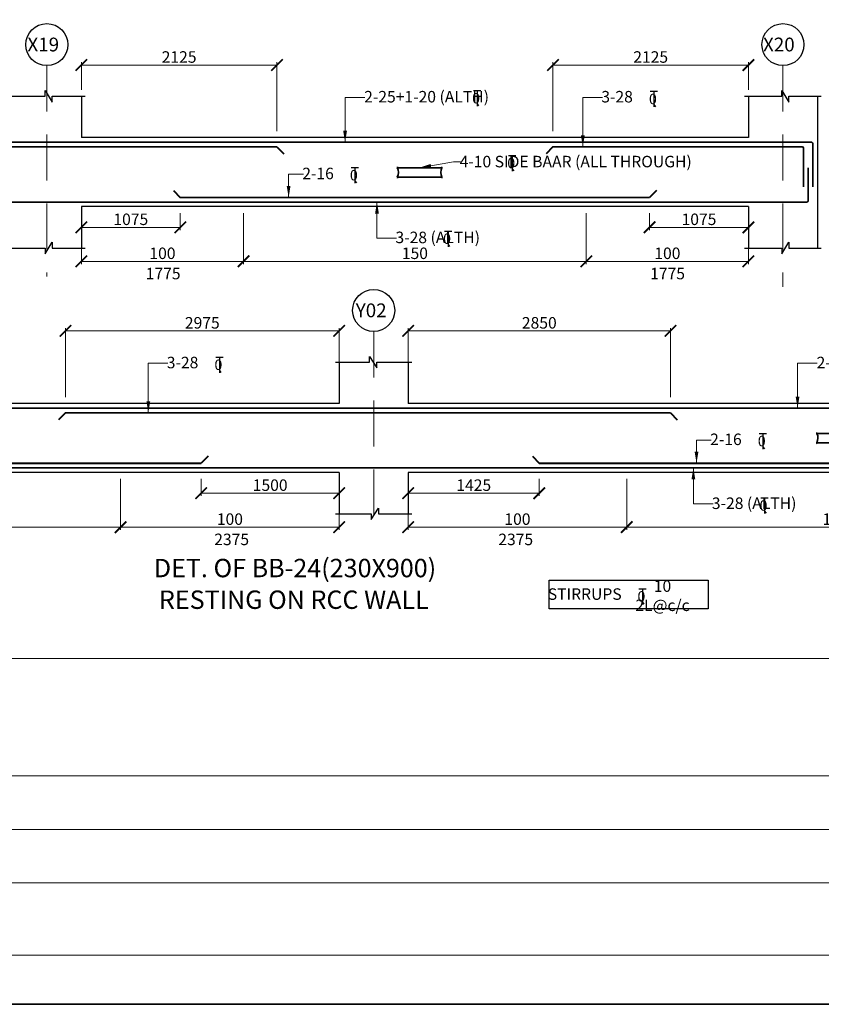
# Model space of a CAD drawing. Units: millimetres. Extents: x 2595901 to 6548022, y -1332439 to 332183.
# Drawn here: x 6155851 to 6173275, y -1332439 to -1311031 of the extents above; entities that cross this region are included whole.
import ezdxf

# ---------------------------------------------------------------- set-up
doc = ezdxf.new("R2010")
doc.units = ezdxf.units.MM
doc.header["$PDMODE"] = 34
doc.header["$PDSIZE"] = -7
for name, pattern in [('DASHDOT', [25.4, 12.7, -6.35, 0, -6.35]), ('DASHED2', [0.375, 0.25, -0.125]), ('KAPL-DASHDOT', [12.7, 6.35, -3.175, 0, -3.175])]:
    doc.linetypes.add(name, pattern=pattern)
doc.layers.get('0').update_dxf_attribs({"lineweight": 18})
doc.layers.get('DEFPOINTS').update_dxf_attribs({"lineweight": 13})
doc.layers.add('AG STRUCTURAL SUB GRID', color=251, linetype='KAPL-DASHDOT')
for name, color, linetype, lineweight in [('REIN', 42, 'Continuous', 35), ('REINF1', 42, 'Continuous', 40), ('S_COL', 4, 'Continuous', 30), ('S_GRID', 253, 'DASHDOT', 18), ('S_RCC', 3, 'Continuous', 25), ('S_TEXT', 4, 'Continuous', 25), ('TEXT', 130, 'Continuous', 25), ('TEXTLIGHT', 1, 'Continuous', 25), ('TOR', 7, 'Continuous', 5)]:
    doc.layers.add(name, color=color, linetype=linetype, lineweight=lineweight)
doc.styles.add('2MM', font='romans.shx', dxfattribs={"height": 200})
doc.styles.add('ROMANS', font='ROMANS.SHX', dxfattribs={"width": 0.85, "height": 250})
doc.styles.add('S_Notes', font='romans.shx', dxfattribs={"height": 10})
doc.dimstyles.new('50', dxfattribs={"dimscale": 2, "dimtxt": 2, "dimasz": 125, "dimexe": 30, "dimexo": 70, "dimgap": 25, "dimtad": 3, "dimdec": 0, "dimlfac": 0.5, "dimzin": 0, "dimdsep": 46, "dimtxsty": 'ROMANS', "dimblk": 'ARCHTICK', "dimcen": 1, "dimclrd": 1, "dimclre": 1, "dimclrt": 256, "dimadec": 0, "dimazin": 0, "dimtfac": 1, "dimtdec": 0, "dimtmove": 0, "dimatfit": 3, "dimfxl": 30, "dimtolj": 1, "dimtzin": 0, "dimlwd": 5, "dimlwe": 5, "dimarcsym": 0})

# ---------------------------------------------------------------- blocks, each defined once
blk = doc.blocks.new('_ArchTick')
at = {"color": 0, "linetype": 'ByBlock', "const_width": 0.15}
blk.add_lwpolyline([(-0.5, -0.5), (0.5, 0.5)], dxfattribs=at)
blk = doc.blocks.new('*D2064')
at = {"color": 1, "lineweight": 5, "transparency": 16777216}
for p, q in [((6160716, -1315236), (6160716, -1316345)), ((6157191, -1315985), (6157191, -1316345)), ((6160716, -1316285), (6157191, -1316285))]:
    blk.add_line(p, q, dxfattribs=at)
at = {"layer": 'DEFPOINTS', "color": 0, "linetype": 'ByBlock', "transparency": 16777216}
for p in [(6160716, -1315096), (6157191, -1315845), (6157191, -1316285)]:
    blk.add_point(p, dxfattribs=at)
at = {"color": 1, "linetype": 'ByBlock', "lineweight": 5, "transparency": 16777216, "xscale": 250, "yscale": 250, "zscale": 250, "rotation": 180}
blk.add_blockref('_ArchTick', (6157191, -1316285), dxfattribs=at)
at = {"color": 1, "linetype": 'ByBlock', "lineweight": 5, "transparency": 16777216, "xscale": 250, "yscale": 250, "zscale": 250}
blk.add_blockref('_ArchTick', (6160716, -1316285), dxfattribs=at)
at = {"linetype": 'ByBlock', "transparency": 16777216, "insert": (6158954, -1316110), "char_height": 250, "attachment_point": 5, "style": 'ROMANS'}
blk.add_mtext('\\A1;100', dxfattribs=at)
blk = doc.blocks.new('*D2065')
at = {"color": 1, "lineweight": 5, "transparency": 16777216}
for p, q in [((6159341, -1315236), (6159341, -1315606)), ((6157191, -1315376), (6157191, -1315606)), ((6159341, -1315546), (6157191, -1315546))]:
    blk.add_line(p, q, dxfattribs=at)
at = {"layer": 'DEFPOINTS', "color": 0, "linetype": 'ByBlock', "transparency": 16777216}
for p in [(6157191, -1315236), (6159341, -1315096), (6157191, -1315546)]:
    blk.add_point(p, dxfattribs=at)
at = {"color": 1, "linetype": 'ByBlock', "lineweight": 5, "transparency": 16777216, "xscale": 250, "yscale": 250, "zscale": 250, "rotation": 180}
blk.add_blockref('_ArchTick', (6157191, -1315546), dxfattribs=at)
at = {"color": 1, "linetype": 'ByBlock', "lineweight": 5, "transparency": 16777216, "xscale": 250, "yscale": 250, "zscale": 250}
blk.add_blockref('_ArchTick', (6159341, -1315546), dxfattribs=at)
at = {"linetype": 'ByBlock', "transparency": 16777216, "insert": (6158266, -1315371), "char_height": 250, "attachment_point": 5, "style": 'ROMANS'}
blk.add_mtext('\\A1;1075', dxfattribs=at)
blk = doc.blocks.new('*D2370')
at = {"color": 1, "lineweight": 5, "transparency": 16777216}
for p, q in [((6158045, -1321016), (6158045, -1322125)), ((6147795, -1321844), (6147795, -1322125)), ((6147795, -1322065), (6158045, -1322065))]:
    blk.add_line(p, q, dxfattribs=at)
at = {"layer": 'DEFPOINTS', "color": 0, "linetype": 'ByBlock', "transparency": 16777216}
for p in [(6158045, -1320876), (6147795, -1321704), (6158045, -1322065)]:
    blk.add_point(p, dxfattribs=at)
at = {"color": 1, "linetype": 'ByBlock', "lineweight": 5, "transparency": 16777216, "xscale": 250, "yscale": 250, "zscale": 250, "rotation": 180}
blk.add_blockref('_ArchTick', (6147795, -1322065), dxfattribs=at)
at = {"color": 1, "linetype": 'ByBlock', "lineweight": 5, "transparency": 16777216, "xscale": 250, "yscale": 250, "zscale": 250}
blk.add_blockref('_ArchTick', (6158045, -1322065), dxfattribs=at)
at = {"linetype": 'ByBlock', "transparency": 16777216, "insert": (6152920, -1321890), "char_height": 250, "attachment_point": 5, "style": 'ROMANS'}
blk.add_mtext('\\A1;150', dxfattribs=at)
blk = doc.blocks.new('*D2371')
at = {"color": 1, "lineweight": 5, "transparency": 16777216}
for p, q in [((6156845, -1319236), (6156845, -1317737)), ((6162795, -1317797), (6156845, -1317797)), ((6162795, -1318502), (6162795, -1317737))]:
    blk.add_line(p, q, dxfattribs=at)
at = {"layer": 'DEFPOINTS', "color": 0, "linetype": 'ByBlock', "transparency": 16777216}
for p in [(6156845, -1317797), (6162795, -1318642), (6156845, -1319376)]:
    blk.add_point(p, dxfattribs=at)
at = {"color": 1, "linetype": 'ByBlock', "lineweight": 5, "transparency": 16777216, "xscale": 250, "yscale": 250, "zscale": 250, "rotation": 180}
blk.add_blockref('_ArchTick', (6156845, -1317797), dxfattribs=at)
at = {"color": 1, "linetype": 'ByBlock', "lineweight": 5, "transparency": 16777216, "xscale": 250, "yscale": 250, "zscale": 250}
blk.add_blockref('_ArchTick', (6162795, -1317797), dxfattribs=at)
at = {"linetype": 'ByBlock', "transparency": 16777216, "insert": (6159820, -1317622), "char_height": 250, "attachment_point": 5, "style": 'ROMANS'}
blk.add_mtext('\\A1;2975', dxfattribs=at)
blk = doc.blocks.new('*D2372')
at = {"color": 1, "lineweight": 5, "transparency": 16777216}
for p, q in [((6159795.28889, -1321016.12952), (6159795.28889, -1321386.12952)), ((6162795.28889, -1321016.12952), (6162795.28889, -1321386.12952)), ((6159795.28889, -1321326.12952), (6162795.28889, -1321326.12952))]:
    blk.add_line(p, q, dxfattribs=at)
at = {"layer": 'DEFPOINTS', "color": 0, "linetype": 'ByBlock', "transparency": 16777216}
for p in [(6159795.28889, -1320876.12952), (6162795.28889, -1320876.12952), (6162795.28889, -1321326.12952)]:
    blk.add_point(p, dxfattribs=at)
at = {"color": 1, "linetype": 'ByBlock', "lineweight": 5, "transparency": 16777216, "xscale": 250, "yscale": 250, "zscale": 250, "rotation": 180}
blk.add_blockref('_ArchTick', (6159795.28889, -1321326.12952), dxfattribs=at)
at = {"color": 1, "linetype": 'ByBlock', "lineweight": 5, "transparency": 16777216, "xscale": 250, "yscale": 250, "zscale": 250}
blk.add_blockref('_ArchTick', (6162795.28889, -1321326.12952), dxfattribs=at)
at = {"linetype": 'ByBlock', "transparency": 16777216, "insert": (6161295.28889, -1321151.12952), "char_height": 250, "attachment_point": 5, "style": 'ROMANS'}
blk.add_mtext('\\A1;1500', dxfattribs=at)
blk = doc.blocks.new('*D2373')
at = {"color": 1, "lineweight": 5, "transparency": 16777216}
for p, q in [((6158045, -1321016), (6158045, -1322125)), ((6162795, -1321625), (6162795, -1322125)), ((6158045, -1322065), (6162795, -1322065))]:
    blk.add_line(p, q, dxfattribs=at)
at = {"layer": 'DEFPOINTS', "color": 0, "linetype": 'ByBlock', "transparency": 16777216}
for p in [(6158045, -1320876), (6162795, -1321485), (6162795, -1322065)]:
    blk.add_point(p, dxfattribs=at)
at = {"color": 1, "linetype": 'ByBlock', "lineweight": 5, "transparency": 16777216, "xscale": 250, "yscale": 250, "zscale": 250, "rotation": 180}
blk.add_blockref('_ArchTick', (6158045, -1322065), dxfattribs=at)
at = {"color": 1, "linetype": 'ByBlock', "lineweight": 5, "transparency": 16777216, "xscale": 250, "yscale": 250, "zscale": 250}
blk.add_blockref('_ArchTick', (6162795, -1322065), dxfattribs=at)
at = {"linetype": 'ByBlock', "transparency": 16777216, "insert": (6160420, -1321890), "char_height": 250, "attachment_point": 5, "style": 'ROMANS'}
blk.add_mtext('\\A1;100', dxfattribs=at)
blk = doc.blocks.new('*D2374')
at = {"color": 1, "lineweight": 5, "transparency": 16777216}
for p, q in [((6164295, -1318502), (6164295, -1317737)), ((6164295, -1317797), (6169995, -1317797)), ((6169995, -1319236), (6169995, -1317737))]:
    blk.add_line(p, q, dxfattribs=at)
at = {"layer": 'DEFPOINTS', "color": 0, "linetype": 'ByBlock', "transparency": 16777216}
for p in [(6169995, -1317797), (6164295, -1318642), (6169995, -1319376)]:
    blk.add_point(p, dxfattribs=at)
at = {"color": 1, "linetype": 'ByBlock', "lineweight": 5, "transparency": 16777216, "xscale": 250, "yscale": 250, "zscale": 250, "rotation": 180}
blk.add_blockref('_ArchTick', (6164295, -1317797), dxfattribs=at)
at = {"color": 1, "linetype": 'ByBlock', "lineweight": 5, "transparency": 16777216, "xscale": 250, "yscale": 250, "zscale": 250}
blk.add_blockref('_ArchTick', (6169995, -1317797), dxfattribs=at)
at = {"linetype": 'ByBlock', "transparency": 16777216, "insert": (6167145, -1317622), "char_height": 250, "attachment_point": 5, "style": 'ROMANS'}
blk.add_mtext('\\A1;2850', dxfattribs=at)
blk = doc.blocks.new('*D2375')
at = {"color": 1, "lineweight": 5, "transparency": 16777216}
for p, q in [((6164295.28889, -1321016.12952), (6164295.28889, -1321386.12952)), ((6167145.28889, -1321016.12952), (6167145.28889, -1321386.12952)), ((6167145.28889, -1321326.12952), (6164295.28889, -1321326.12952))]:
    blk.add_line(p, q, dxfattribs=at)
at = {"layer": 'DEFPOINTS', "color": 0, "linetype": 'ByBlock', "transparency": 16777216}
for p in [(6164295.28889, -1320876.12952), (6167145.28889, -1320876.12952), (6164295.28889, -1321326.12952)]:
    blk.add_point(p, dxfattribs=at)
at = {"color": 1, "linetype": 'ByBlock', "lineweight": 5, "transparency": 16777216, "xscale": 250, "yscale": 250, "zscale": 250, "rotation": 180}
blk.add_blockref('_ArchTick', (6164295.28889, -1321326.12952), dxfattribs=at)
at = {"color": 1, "linetype": 'ByBlock', "lineweight": 5, "transparency": 16777216, "xscale": 250, "yscale": 250, "zscale": 250}
blk.add_blockref('_ArchTick', (6167145.28889, -1321326.12952), dxfattribs=at)
at = {"linetype": 'ByBlock', "transparency": 16777216, "insert": (6165720.28889, -1321151.12952), "char_height": 250, "attachment_point": 5, "style": 'ROMANS'}
blk.add_mtext('\\A1;1425', dxfattribs=at)
blk = doc.blocks.new('*D2376')
at = {"color": 1, "lineweight": 5, "transparency": 16777216}
for p, q in [((6169045, -1321016), (6169045, -1322125)), ((6164295, -1321625), (6164295, -1322125)), ((6169045, -1322065), (6164295, -1322065))]:
    blk.add_line(p, q, dxfattribs=at)
at = {"layer": 'DEFPOINTS', "color": 0, "linetype": 'ByBlock', "transparency": 16777216}
for p in [(6169045, -1320876), (6164295, -1321485), (6164295, -1322065)]:
    blk.add_point(p, dxfattribs=at)
at = {"color": 1, "linetype": 'ByBlock', "lineweight": 5, "transparency": 16777216, "xscale": 250, "yscale": 250, "zscale": 250, "rotation": 180}
blk.add_blockref('_ArchTick', (6164295, -1322065), dxfattribs=at)
at = {"color": 1, "linetype": 'ByBlock', "lineweight": 5, "transparency": 16777216, "xscale": 250, "yscale": 250, "zscale": 250}
blk.add_blockref('_ArchTick', (6169045, -1322065), dxfattribs=at)
at = {"linetype": 'ByBlock', "transparency": 16777216, "insert": (6166670, -1321890), "char_height": 250, "attachment_point": 5, "style": 'ROMANS'}
blk.add_mtext('\\A1;100', dxfattribs=at)
blk = doc.blocks.new('*D2377')
at = {"color": 1, "lineweight": 5, "transparency": 16777216}
for p, q in [((6178125, -1321016), (6178125, -1322125)), ((6169045, -1321844), (6169045, -1322125)), ((6169045, -1322065), (6178125, -1322065))]:
    blk.add_line(p, q, dxfattribs=at)
at = {"layer": 'DEFPOINTS', "color": 0, "linetype": 'ByBlock', "transparency": 16777216}
for p in [(6178125, -1320876), (6169045, -1321704), (6178125, -1322065)]:
    blk.add_point(p, dxfattribs=at)
at = {"color": 1, "linetype": 'ByBlock', "lineweight": 5, "transparency": 16777216, "xscale": 250, "yscale": 250, "zscale": 250, "rotation": 180}
blk.add_blockref('_ArchTick', (6169045, -1322065), dxfattribs=at)
at = {"color": 1, "linetype": 'ByBlock', "lineweight": 5, "transparency": 16777216, "xscale": 250, "yscale": 250, "zscale": 250}
blk.add_blockref('_ArchTick', (6178125, -1322065), dxfattribs=at)
at = {"linetype": 'ByBlock', "transparency": 16777216, "insert": (6173585, -1321890), "char_height": 250, "attachment_point": 5, "style": 'ROMANS'}
blk.add_mtext('\\A1;150', dxfattribs=at)
blk = doc.blocks.new('*D2983')
at = {"color": 1, "lineweight": 5, "transparency": 16777216}
for p, q in [((6157191, -1312556), (6157191, -1311957)), ((6157191, -1312017), (6161441, -1312017)), ((6161441, -1313456), (6161441, -1311957))]:
    blk.add_line(p, q, dxfattribs=at)
at = {"layer": 'DEFPOINTS', "color": 0, "linetype": 'ByBlock', "transparency": 16777216}
for p in [(6161441, -1312017), (6157191, -1312696), (6161441, -1313596)]:
    blk.add_point(p, dxfattribs=at)
at = {"color": 1, "linetype": 'ByBlock', "lineweight": 5, "transparency": 16777216, "xscale": 250, "yscale": 250, "zscale": 250, "rotation": 180}
blk.add_blockref('_ArchTick', (6157191, -1312017), dxfattribs=at)
at = {"color": 1, "linetype": 'ByBlock', "lineweight": 5, "transparency": 16777216, "xscale": 250, "yscale": 250, "zscale": 250}
blk.add_blockref('_ArchTick', (6161441, -1312017), dxfattribs=at)
at = {"linetype": 'ByBlock', "transparency": 16777216, "insert": (6159316, -1311842), "char_height": 250, "attachment_point": 5, "style": 'ROMANS'}
blk.add_mtext('\\A1;2125', dxfattribs=at)
blk = doc.blocks.new('*D2984')
at = {"color": 1, "lineweight": 5, "transparency": 16777216}
for p, q in [((6168166, -1315236), (6168166, -1316345)), ((6171691, -1315985), (6171691, -1316345)), ((6168166, -1316285), (6171691, -1316285))]:
    blk.add_line(p, q, dxfattribs=at)
at = {"layer": 'DEFPOINTS', "color": 0, "linetype": 'ByBlock', "transparency": 16777216}
for p in [(6168166, -1315096), (6171691, -1315845), (6171691, -1316285)]:
    blk.add_point(p, dxfattribs=at)
at = {"color": 1, "linetype": 'ByBlock', "lineweight": 5, "transparency": 16777216, "xscale": 250, "yscale": 250, "zscale": 250, "rotation": 180}
blk.add_blockref('_ArchTick', (6168166, -1316285), dxfattribs=at)
at = {"color": 1, "linetype": 'ByBlock', "lineweight": 5, "transparency": 16777216, "xscale": 250, "yscale": 250, "zscale": 250}
blk.add_blockref('_ArchTick', (6171691, -1316285), dxfattribs=at)
at = {"linetype": 'ByBlock', "transparency": 16777216, "insert": (6169929, -1316110), "char_height": 250, "attachment_point": 5, "style": 'ROMANS'}
blk.add_mtext('\\A1;100', dxfattribs=at)
blk = doc.blocks.new('*D2985')
at = {"color": 1, "lineweight": 5, "transparency": 16777216}
for p, q in [((6160716, -1316064), (6160716, -1316345)), ((6168166, -1315931), (6168166, -1316345)), ((6160716, -1316285), (6168166, -1316285))]:
    blk.add_line(p, q, dxfattribs=at)
at = {"layer": 'DEFPOINTS', "color": 0, "linetype": 'ByBlock', "transparency": 16777216}
for p in [(6160716, -1315924), (6168166, -1315791), (6168166, -1316285)]:
    blk.add_point(p, dxfattribs=at)
at = {"color": 1, "linetype": 'ByBlock', "lineweight": 5, "transparency": 16777216, "xscale": 250, "yscale": 250, "zscale": 250, "rotation": 180}
blk.add_blockref('_ArchTick', (6160716, -1316285), dxfattribs=at)
at = {"color": 1, "linetype": 'ByBlock', "lineweight": 5, "transparency": 16777216, "xscale": 250, "yscale": 250, "zscale": 250}
blk.add_blockref('_ArchTick', (6168166, -1316285), dxfattribs=at)
at = {"linetype": 'ByBlock', "transparency": 16777216, "insert": (6164441, -1316110), "char_height": 250, "attachment_point": 5, "style": 'ROMANS'}
blk.add_mtext('\\A1;150', dxfattribs=at)
blk = doc.blocks.new('*D2986')
at = {"color": 1, "lineweight": 5, "transparency": 16777216}
for p, q in [((6167441, -1313456), (6167441, -1311957)), ((6171691, -1312017), (6167441, -1312017)), ((6171691, -1312556), (6171691, -1311957))]:
    blk.add_line(p, q, dxfattribs=at)
at = {"layer": 'DEFPOINTS', "color": 0, "linetype": 'ByBlock', "transparency": 16777216}
for p in [(6167441, -1312017), (6171691, -1312696), (6167441, -1313596)]:
    blk.add_point(p, dxfattribs=at)
at = {"color": 1, "linetype": 'ByBlock', "lineweight": 5, "transparency": 16777216, "xscale": 250, "yscale": 250, "zscale": 250, "rotation": 180}
blk.add_blockref('_ArchTick', (6167441, -1312017), dxfattribs=at)
at = {"color": 1, "linetype": 'ByBlock', "lineweight": 5, "transparency": 16777216, "xscale": 250, "yscale": 250, "zscale": 250}
blk.add_blockref('_ArchTick', (6171691, -1312017), dxfattribs=at)
at = {"linetype": 'ByBlock', "transparency": 16777216, "insert": (6169566, -1311842), "char_height": 250, "attachment_point": 5, "style": 'ROMANS'}
blk.add_mtext('\\A1;2125', dxfattribs=at)
blk = doc.blocks.new('T')
at = {"layer": 'TEXTLIGHT', "color": 7}
for p, q in [((-5.9, 25.2), (5.9, 25.2)), ((0, 25.2), (0, 0)), ((0, 3.7), (2.6, 0.4))]:
    blk.add_line(p, q, dxfattribs=at)
at = {"layer": 'TEXTLIGHT', "color": 7, "style": 'ROMANS'}
blk.add_text('0', height=16.7, dxfattribs=at).set_placement((-7.9, 4.5))
blk = doc.blocks.new('*D3306')
at = {"color": 1, "lineweight": 5, "transparency": 16777216}
for p, q in [((6169541, -1315236), (6169541, -1315606)), ((6171691, -1315376), (6171691, -1315606)), ((6169541, -1315546), (6171691, -1315546))]:
    blk.add_line(p, q, dxfattribs=at)
at = {"layer": 'DEFPOINTS', "color": 0, "linetype": 'ByBlock', "transparency": 16777216}
for p in [(6169541, -1315096), (6171691, -1315236), (6171691, -1315546)]:
    blk.add_point(p, dxfattribs=at)
at = {"color": 1, "linetype": 'ByBlock', "lineweight": 5, "transparency": 16777216, "xscale": 250, "yscale": 250, "zscale": 250, "rotation": 180}
blk.add_blockref('_ArchTick', (6169541, -1315546), dxfattribs=at)
at = {"color": 1, "linetype": 'ByBlock', "lineweight": 5, "transparency": 16777216, "xscale": 250, "yscale": 250, "zscale": 250}
blk.add_blockref('_ArchTick', (6171691, -1315546), dxfattribs=at)
at = {"linetype": 'ByBlock', "transparency": 16777216, "insert": (6170616, -1315371), "char_height": 250, "attachment_point": 5, "style": 'ROMANS'}
blk.add_mtext('\\A1;1075', dxfattribs=at)

msp = doc.modelspace()

# ---------------------------------------------------------------- linework, layer by layer
at = {"color": 7}
for p, q in [((6216772.8, -1324918.1, 0), (6134807.6, -1324918.1, 0)), ((6183555.4, -1327474.2, 0), (6138975.7, -1327474.2, 0)), ((6183555.4, -1328636.6, 0), (6138975.7, -1328636.6, 0)), ((6183555.4, -1329799, 0), (6138975.7, -1329799, 0))]:
    msp.add_line(p, q, dxfattribs=at)
at = {"color": 7, "elevation": 0}
msp.add_lwpolyline([(6134807.6, -1331371.4), (6216772.8, -1331371.4), (6216772.8, -1274106.1), (6134807.6, -1274106.1)], close=True, dxfattribs=at)
at = {"layer": 'AG STRUCTURAL SUB GRID', "color": 4, "linetype": 'ByBlock', "ltscale": 2}
for centre in [(6156441.1, -1311572.7, 0), (6172441.1, -1311572.7, 0), (6163545.3, -1317352.7, 0)]:
    msp.add_circle(centre, 457.1, dxfattribs=at)
at = {"layer": 'REIN'}
for p, q in [((6134947.6, -1313696.1, 0), (6173061.1, -1313696.1, 0)), ((6173091.1, -1313726.1, 0), (6173091.1, -1314666.1, 0)), ((6161441.1, -1313796.1, 0), (6151341.1, -1313796.1, 0)), ((6172861.1, -1313796.1, 0), (6167441.1, -1313796.1, 0)), ((6172891.1, -1313826.1, 0), (6172891.1, -1314666.1, 0)), ((6164058.7, -1314248.7, 0), (6165027.8, -1314248.7, 0)), ((6172991.1, -1314249.3, 0), (6172991.1, -1314966.1, 0)), ((6164058.7, -1314452.7, 0), (6165028.3, -1314452.7, 0)), ((6134947.6, -1314996.1, 0), (6172961.1, -1314996.1, 0)), ((6169541.1, -1314896.1, 0), (6159341.1, -1314896.1, 0)), ((6184245.2, -1319476.1, 0), (6134947.6, -1319476.1, 0)), ((6169995.3, -1319576.1, 0), (6156845.3, -1319576.1, 0)), ((6173177.9, -1320028.7, 0), (6174147, -1320028.7, 0)), ((6173177.9, -1320232.7, 0), (6174147.5, -1320232.7, 0)), ((6184145.2, -1320776.1, 0), (6134947.6, -1320776.1, 0))]:
    msp.add_line(p, q, dxfattribs=at)
for centre, radius, start, end in [((6173061.1, -1313726.1, 0), 30, 0, 90), ((6172861.1, -1313826.1, 0), 30, 0, 90), ((6163850.9, -1314350.1, 0), 231.7, 333.73976, 25.9678), ((6164099.4, -1314248.7, 0), 40.2, 148.45155, 180), ((6165236.1, -1314350.1, 0), 231.7, 154.0322, 206.26024), ((6164987.5, -1314248.7, 0), 40.2, 360, 31.54845), ((6164098.9, -1314452.7, 0), 40.2, 180, 211.54845), ((6164988.1, -1314452.7, 0), 40.2, 328.45155, 0), ((6172961.1, -1314966.1, 0), 30, 270, 0), ((6172970.1, -1320130.1, 0), 231.7, 333.73976, 25.9678), ((6173218.6, -1320028.7, 0), 40.2, 148.45155, 180), ((6173218.1, -1320232.7, 0), 40.2, 180, 211.54845)]:
    msp.add_arc(centre, radius, start, end, dxfattribs=at)
at = {"layer": 'REINF1'}
for p, q in [((6161441.1, -1313796.1, 0), (6161590.7, -1313950.3, 0)), ((6167441.1, -1313796.1, 0), (6167291.4, -1313950.3, 0)), ((6159191.4, -1314742, 0), (6159341.1, -1314896.1, 0)), ((6169690.7, -1314742, 0), (6169541.1, -1314896.1, 0)), ((6156845.3, -1319576.1, 0), (6156695.7, -1319730.3, 0)), ((6169995.3, -1319576.1), (6170144.9, -1319730.3)), ((6159944.9, -1320522, 0), (6159795.3, -1320676.1, 0)), ((6166995.7, -1320522), (6167145.3, -1320676.1)), ((6146045.3, -1320676.1, 0), (6159795.3, -1320676.1, 0)), ((6167145.3, -1320676.1), (6176747, -1320676.1))]:
    msp.add_line(p, q, dxfattribs=at)
at = {"layer": 'S_COL'}
for p, q in [((6157191.1, -1312696.1, 0), (6157191.1, -1313596.1, 0)), ((6171691.1, -1312696.1, 0), (6171691.1, -1313596.1, 0)), ((6173191.1, -1312696.1, 0), (6173191.1, -1315996.1, 0)), ((6157191.1, -1315096.1, 0), (6157191.1, -1315996.1, 0)), ((6171691.1, -1315096.1, 0), (6171691.1, -1315996.1, 0)), ((6162795.3, -1318476.1), (6162795.3, -1319376.1)), ((6164295.3, -1318476.1), (6164295.3, -1319376.1)), ((6162795.3, -1320876.1), (6162795.3, -1321776.1)), ((6164295.3, -1320876.1), (6164295.3, -1321776.1))]:
    msp.add_line(p, q, dxfattribs=at)
at = {"layer": 'S_GRID', "linetype": 'DASHED2', "ltscale": 4000}
for p, q in [((6156441.1, -1312029.7, 0), (6156441.1, -1316613.6, 0)), ((6172441.1, -1312029.7, 0), (6172441.1, -1316835.9, 0)), ((6163545.3, -1317809.7, 0), (6163545.3, -1322290.5, 0))]:
    msp.add_line(p, q, dxfattribs=at)
at = {"layer": 'S_RCC', "color": 3, "linetype": 'ByBlock'}
for p, q in [((6171691.1, -1313596.1, 0), (6157191.1, -1313596.1, 0)), ((6171691.1, -1315096.1, 0), (6157191.1, -1315096.1, 0)), ((6162795.3, -1319376.1, 0), (6143045.3, -1319376.1, 0)), ((6182875.2, -1319376.1, 0), (6164295.3, -1319376.1, 0)), ((6162795.3, -1320876.1, 0), (6143045.3, -1320876.1, 0)), ((6182875.2, -1320876.1, 0), (6164295.3, -1320876.1, 0))]:
    msp.add_line(p, q, dxfattribs=at)
at = {"layer": 'TEXTLIGHT'}
for p, q in [((6155607.9, -1312696.1, 0), (6156403.4, -1312696.1, 0)), ((6156403.4, -1312696.1, 0), (6156403.4, -1312570.9, 0)), ((6156403.4, -1312570.9, 0), (6156559.9, -1312821.7, 0)), ((6156559.9, -1312821.7, 0), (6156559.9, -1312696.1, 0)), ((6156559.9, -1312696.1, 0), (6157274.2, -1312696.1, 0)), ((6171607.9, -1312696.1, 0), (6172413.4, -1312696.1, 0)), ((6172413.4, -1312696.1, 0), (6172413.4, -1312570.9, 0)), ((6172413.4, -1312570.9, 0), (6172569.9, -1312821.7, 0)), ((6172569.9, -1312821.7, 0), (6172569.9, -1312696.1, 0)), ((6172569.9, -1312696.1, 0), (6173274.2, -1312696.1, 0)), ((6156403.4, -1316121.4, 0), (6156559.9, -1315870.6, 0)), ((6156559.9, -1315870.6, 0), (6156559.9, -1315996.1, 0)), ((6172413.4, -1316121.4, 0), (6172569.9, -1315870.6, 0)), ((6172569.9, -1315870.6, 0), (6172569.9, -1315996.1, 0)), ((6155607.9, -1315996.1, 0), (6156403.4, -1315996.1, 0)), ((6156403.4, -1315996.1, 0), (6156403.4, -1316121.4, 0)), ((6156559.9, -1315996.1, 0), (6157274.2, -1315996.1, 0)), ((6171607.9, -1315996.1, 0), (6172413.4, -1315996.1, 0)), ((6172413.4, -1315996.1, 0), (6172413.4, -1316121.4, 0)), ((6172569.9, -1315996.1, 0), (6173274.2, -1315996.1, 0)), ((6162712.1, -1318476.1), (6163456.5, -1318476.1)), ((6163456.5, -1318476.1), (6163456.5, -1318350.9)), ((6163456.5, -1318350.9), (6163613, -1318601.7)), ((6163613, -1318601.7), (6163613, -1318476.1)), ((6163613, -1318476.1), (6164377.5, -1318476.1)), ((6163490, -1321901.4), (6163646.5, -1321650.6)), ((6163646.5, -1321650.6), (6163646.5, -1321776.1)), ((6162712.1, -1321776.1), (6163490, -1321776.1)), ((6163490, -1321776.1), (6163490, -1321901.4)), ((6163646.5, -1321776.1), (6164377.5, -1321776.1))]:
    msp.add_line(p, q, dxfattribs=at)
at = {"layer": 'TEXTLIGHT', "color": 1, "elevation": 0}
for points in [[(6133740.2, -1273038.7), (6217840.2, -1273038.7), (6217840.2, -1332438.7), (6133740.2, -1332438.7)], [(6133740.2, -1332438.7), (6217840.2, -1332438.7), (6217840.2, -1273038.7), (6133740.2, -1273038.7)]]:
    msp.add_lwpolyline(points, close=True, dxfattribs=at)
at = {"layer": 'TEXTLIGHT'}
msp.add_lwpolyline([(6167358.6, -1323217.2), (6170815.7, -1323217.2), (6170815.7, -1323842.5), (6167358.6, -1323842.5)], close=True, dxfattribs=at)

# ---------------------------------------------------------------- block references
at = {"layer": 'TOR', "color": 7, "xscale": 13.51300078071654, "yscale": 13.51300078071654, "zscale": 13.51300078071654}
for p in [(6165792, -1312912.3, 0), (6169635.8, -1312928.5, 0), (6166556.2, -1314322.4, 0), (6163135.7, -1314585.6, 0), (6165161.3, -1315967.1, 0), (6160191.1, -1318708.5, 0), (6172001.5, -1320365.6, 0), (6172039.1, -1321767.6), (6169385.8, -1323743.9)]:
    msp.add_blockref('T', p, dxfattribs=at)

# ---------------------------------------------------------------- texts
at = {"linetype": 'ByBlock', "char_height": 250, "attachment_point": 5, "style": 'ROMANS'}
for s, insert in [('\\A1;1775', (6158969, -1316550.6, 0)), ('\\A1;1775', (6169933.1, -1316550.6, 0)), ('\\A1;2375', (6160457.9, -1322330.6, 0)), ('\\A1;2375', (6166632.6, -1322330.6)), ('\\A1;STIRRUPS', (6168132.6, -1323519.6)), ('\\A1;10 2L@c/c', (6169823.1, -1323554.6))]:
    msp.add_mtext(s, dxfattribs=dict(at, insert=insert))
at = {"layer": 'S_TEXT', "style": 'ROMANS'}
for s, p in [('%%UDET. OF BB-24(230X900)', (6158766.8, -1323153.5, 0)), ('%%URESTING ON RCC WALL', (6158877.3, -1323841.7))]:
    msp.add_text(s, height=400, dxfattribs=at).set_placement(p)
at = {"layer": 'TEXT'}
for s, height, style, p in [('X19', 300, 'S_Notes', (6156019.1, -1311721.1, 0)), ('X20', 300, 'S_Notes', (6172007.8, -1311721.1, 0)), ('2-25+1-20 (ALTH) ', 250, '2MM', (6163338.1, -1312830.5, 0)), ('3-28', 250, '2MM', (6168492.8, -1312830.5, 0)), ('4-10 SIDE BAAR (ALL THROUGH) ', 250, '2MM', (6165413.2, -1314241.1, 0)), ('2-16', 250, '2MM', (6161992.7, -1314499.7, 0)), ('3-28 (ALTH)', 250, '2MM', (6164018.3, -1315889.6, 0)), ('Y02', 300, 'S_Notes', (6163155.2, -1317501.1, 0)), ('3-28', 250, '2MM', (6159048.1, -1318610.5, 0)), ('2-25+1-20 (ALTH) ', 250, '2MM', (6173172.9, -1318610.5)), ('2-16', 250, '2MM', (6170858.5, -1320279.7, 0)), ('3-28 (ALTH)', 250, '2MM', (6170896.1, -1321669.6))]:
    msp.add_text(s, height=height, dxfattribs=dict(at, style=style)).set_placement(p)

# ---------------------------------------------------------------- dimensions: what is measured, and where the dimension line sits
at = {"linetype": 'ByBlock'}
for base, p1, p2, picture, middle in [((6161441.1, -1312017, 0), (6157191.1, -1312696.1, 0), (6161441.1, -1313596.1, 0), '*D2983', (6159316.1, -1311842, 0)), ((6157191.1, -1315546.1, 0), (6159341.1, -1315096.1, 0), (6157191.1, -1315236.1, 0), '*D2065', (6158266.1, -1315371.1, 0)), ((6169995.3, -1317797), (6164295.3, -1318642.2), (6169995.3, -1319376.1), '*D2374', (6167145.3, -1317622)), ((6164295.3, -1321326.1), (6167145.3, -1320876.1), (6164295.3, -1320876.1), '*D2375', (6165720.3, -1321151.1))]:
    dim = msp.add_linear_dim(base=base, p1=p1, p2=p2, dimstyle='50', dxfattribs=at)
    dim.commit()
    dim.dimension.update_dxf_attribs({"geometry": picture, "text_midpoint": middle})
for base, p1, p2, picture, middle in [((6167441.1, -1312017, 0), (6171691.1, -1312696.1, 0), (6167441.1, -1313596.1, 0), '*D2986', (6169566.1, -1311842, 0)), ((6171691.1, -1315546.1, 0), (6169541.1, -1315096.1, 0), (6171691.1, -1315236.1, 0), '*D3306', (6170616.1, -1315371.1, 0)), ((6156845.3, -1317797, 0), (6162795.3, -1318642.2, 0), (6156845.3, -1319376.1, 0), '*D2371', (6159820.3, -1317622, 0)), ((6162795.3, -1321326.1, 0), (6159795.3, -1320876.1, 0), (6162795.3, -1320876.1, 0), '*D2372', (6161295.3, -1321151.1, 0))]:
    dim = msp.add_linear_dim(base=base, p1=p1, p2=p2, angle=180, dimstyle='50', dxfattribs=at)
    dim.commit()
    dim.dimension.update_dxf_attribs({"geometry": picture, "text_midpoint": middle})
for base, p1, p2, text, picture, middle in [((6157191.1, -1316285.2, 0), (6160716.1, -1315096.1, 0), (6157191.1, -1315845, 0), '100', '*D2064', (6158953.6, -1316110.2, 0)), ((6168166.1, -1316285.2, 0), (6160716.1, -1315924.1, 0), (6168166.1, -1315790.7, 0), '150', '*D2985', (6164441.1, -1316110.2, 0)), ((6158045.3, -1322065.2, 0), (6147795.3, -1321704.1, 0), (6158045.3, -1320876.1, 0), '150', '*D2370', (6152920.3, -1321890.2, 0)), ((6164295.3, -1322065.2), (6169045.3, -1320876.1), (6164295.3, -1321485), '100', '*D2376', (6166670.3, -1321890.2)), ((6178125.2, -1322065.2), (6169045.3, -1321704.1), (6178125.2, -1320876.1), '150', '*D2377', (6173585.2, -1321890.2))]:
    dim = msp.add_linear_dim(base=base, p1=p1, p2=p2, text=text, dimstyle='50', dxfattribs=at)
    dim.commit()
    dim.dimension.update_dxf_attribs({"geometry": picture, "text_midpoint": middle})
for base, p1, p2, picture, middle in [((6171691.1, -1316285.2, 0), (6168166.1, -1315096.1, 0), (6171691.1, -1315845, 0), '*D2984', (6169928.6, -1316110.2, 0)), ((6162795.3, -1322065.2, 0), (6158045.3, -1320876.1, 0), (6162795.3, -1321485, 0), '*D2373', (6160420.3, -1321890.2, 0))]:
    dim = msp.add_linear_dim(base=base, p1=p1, p2=p2, angle=180, text='100', dimstyle='50', dxfattribs=at)
    dim.commit()
    dim.dimension.update_dxf_attribs({"geometry": picture, "text_midpoint": middle})

# ---------------------------------------------------------------- leaders
for points, override in [([(6162923.6, -1313696.1, 0), (6162923.6, -1312721.8, 0), (6163349.8, -1312721.8, 0)], {"dimgap": 25, "dimtad": 0}), ([(6168091.5, -1313796.1, 0), (6168091.5, -1312721.8, 0), (6168517.8, -1312721.8, 0)], {"dimgap": 25, "dimtad": 0}), ([(6164543.2, -1314248.7, 0), (6165278.9, -1314124.8, 0), (6165430.5, -1314124.8, 0)], {"dimtad": 0}), ([(6161696.6, -1314896.1, 0), (6161696.6, -1314390.9, 0), (6162017.6, -1314390.9, 0)], {"dimgap": 25, "dimtad": 0}), ([(6163617, -1314996.1, 0), (6163617, -1315780.9, 0), (6164043.2, -1315780.9, 0)], {"dimgap": 25, "dimtad": 0}), ([(6158646.8, -1319576.1, 0), (6158646.8, -1318501.8, 0), (6159073, -1318501.8, 0)], {"dimgap": 25, "dimtad": 0}), ([(6172758.4, -1319476.1), (6172758.4, -1318501.8), (6173184.6, -1318501.8)], {"dimgap": 25, "dimtad": 0}), ([(6170562.4, -1320676.1, 0), (6170562.4, -1320170.9, 0), (6170883.4, -1320170.9, 0)], {"dimgap": 25, "dimtad": 0}), ([(6170494.8, -1320776.1), (6170494.8, -1321560.9), (6170921, -1321560.9)], {"dimgap": 25, "dimtad": 0})]:
    msp.add_leader(points, dimstyle='50', override=override, dxfattribs=at)

doc.saveas('drawing.dxf')
